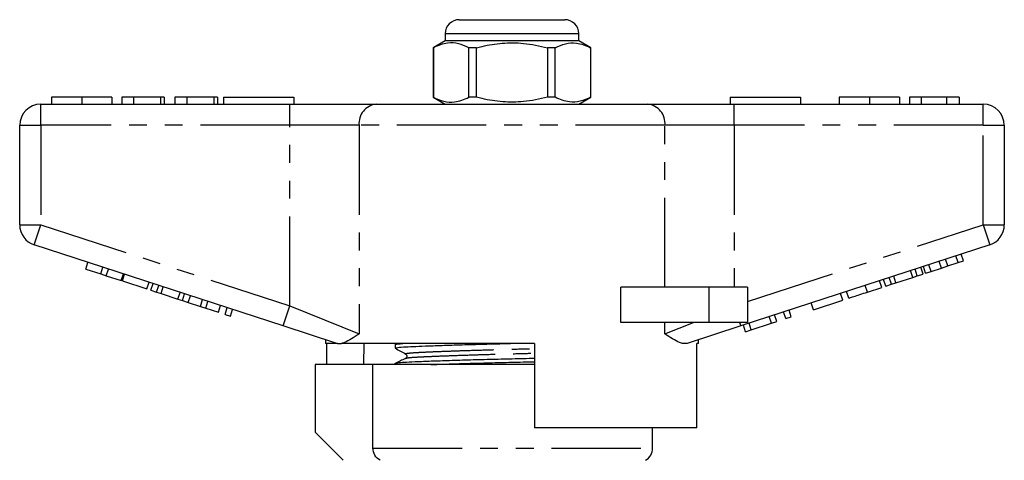
# Model space of a CAD drawing. Extents: x 138 to 269, y 84 to 263.
# Drawn here: x 142 to 212, y 232 to 263 of the extents above; entities that cross this region are included whole.
import ezdxf

# ---------------------------------------------------------------- set-up
doc = ezdxf.new("R2010")
doc.units = 0
doc.linetypes.add('PHANTOM', pattern=[12.7, 6.35, -1.27, 1.27, -1.27, 1.27, -1.27])
doc.layers.get('0').update_dxf_attribs({"linetype": 'CONTINUOUS'})

msp = doc.modelspace()

# ---------------------------------------------------------------- linework, layer by layer
at = {"color": 7, "linetype": 'CONTINUOUS'}
for p, q in [((172.829, 263.175), (176.579, 263.175)), ((176.579, 263.175), (180.329, 263.175)), ((171.829, 262.175), (171.829, 261.675)), ((181.329, 261.675), (181.329, 262.175)), ((171.829, 261.675), (170.979, 261.185)), ((170.979, 261.185), (170.979, 257.666)), ((170.987, 261.185), (170.979, 261.185)), ((170.987, 261.185), (170.987, 257.666)), ((181.329, 261.675), (171.829, 261.675)), ((174.057, 261.185), (173.509, 261.185)), ((173.509, 257.666), (173.509, 261.185)), ((174.057, 257.666), (174.057, 261.185)), ((179.1, 261.185), (179.1, 257.666)), ((179.648, 261.185), (179.1, 261.185)), ((179.648, 257.666), (179.648, 261.185)), ((182.179, 261.185), (181.329, 261.675)), ((182.179, 261.185), (182.17, 261.185)), ((182.17, 261.185), (182.17, 257.666)), ((182.179, 257.666), (182.179, 261.185)), ((143.835, 257.675), (143.835, 257.175)), ((145.988, 257.675), (145.988, 257.175)), ((148.13, 257.675), (148.13, 257.175)), ((148.835, 257.675), (148.835, 257.175)), ((149.668, 257.675), (148.835, 257.675)), ((149.668, 257.675), (149.668, 257.175)), ((151.591, 257.675), (149.668, 257.675)), ((151.591, 257.675), (151.591, 257.175)), ((151.848, 257.675), (151.591, 257.675)), ((151.848, 257.675), (151.848, 257.175)), ((152.617, 257.675), (152.617, 257.175)), ((153.45, 257.675), (152.617, 257.675)), ((153.45, 257.675), (153.45, 257.175)), ((155.373, 257.675), (153.45, 257.675)), ((155.373, 257.675), (155.373, 257.175)), ((155.63, 257.675), (155.373, 257.675)), ((155.63, 257.675), (155.63, 257.175)), ((156.079, 257.675), (156.079, 257.175)), ((156.079, 257.675), (161.079, 257.675)), ((161.079, 257.675), (161.079, 257.175)), ((170.979, 257.666), (171.829, 257.175)), ((170.987, 257.666), (170.979, 257.666)), ((174.057, 257.666), (173.509, 257.666)), ((179.648, 257.666), (179.1, 257.666)), ((181.329, 257.175), (182.179, 257.666)), ((182.179, 257.666), (182.17, 257.666)), ((192.079, 257.675), (192.079, 257.175)), ((192.079, 257.675), (197.079, 257.675)), ((197.079, 257.675), (197.079, 257.175)), ((199.835, 257.675), (199.835, 257.175)), ((201.988, 257.675), (201.988, 257.175)), ((204.13, 257.675), (204.13, 257.175)), ((204.835, 257.675), (204.835, 257.175)), ((205.668, 257.675), (204.835, 257.675)), ((205.668, 257.675), (205.668, 257.175)), ((207.46, 257.675), (205.668, 257.675)), ((207.46, 257.675), (207.46, 257.175)), ((208.361, 257.675), (207.46, 257.675)), ((208.361, 257.675), (208.361, 257.175)), ((143.079, 257.175), (160.781, 257.175)), ((160.781, 257.175), (166.936, 257.175)), ((166.936, 257.175), (186.221, 257.175)), ((186.221, 257.175), (192.376, 257.175)), ((192.376, 257.175), (210.079, 257.175)), ((141.579, 248.602), (141.579, 255.675)), ((211.579, 255.675), (211.579, 248.602)), ((160.317, 241.424), (142.615, 247.175)), ((210.542, 247.175), (192.84, 241.424)), ((208.675, 246.043), (208.52, 246.519)), ((146.276, 245.46), (146.431, 245.936)), ((206.371, 245.294), (206.216, 245.77)), ((207.103, 245.532), (206.948, 246.008)), ((207.559, 245.68), (207.404, 246.156)), ((207.559, 245.68), (208.291, 245.918)), ((208.291, 245.918), (208.136, 246.394)), ((208.291, 245.918), (208.675, 246.043)), ((146.276, 245.46), (147.343, 245.113)), ((147.343, 245.113), (147.498, 245.589)), ((147.343, 245.113), (147.727, 244.989)), ((147.727, 244.989), (147.882, 245.464)), ((148.794, 244.642), (148.949, 245.117)), ((148.88, 244.614), (149.034, 245.09)), ((205.07, 244.872), (204.915, 245.347)), ((205.389, 244.975), (205.234, 245.451)), ((205.389, 244.975), (205.799, 245.109)), ((205.799, 245.109), (205.645, 245.584)), ((205.986, 245.169), (205.832, 245.645)), ((205.986, 245.169), (206.371, 245.294)), ((206.371, 245.294), (207.103, 245.532)), ((207.103, 245.532), (207.559, 245.68)), ((147.727, 244.989), (148.794, 244.642)), ((148.88, 244.614), (150.629, 244.046)), ((150.629, 244.046), (150.784, 244.521)), ((150.902, 243.957), (151.057, 244.433)), ((202.871, 244.157), (202.717, 244.633)), ((203.144, 244.246), (202.989, 244.721)), ((203.144, 244.246), (203.554, 244.379)), ((203.554, 244.379), (203.399, 244.855)), ((203.554, 244.379), (203.873, 244.483)), ((203.873, 244.483), (203.719, 244.958)), ((203.873, 244.483), (205.07, 244.872)), ((205.07, 244.872), (205.389, 244.975)), ((150.902, 243.957), (151.312, 243.824)), ((151.312, 243.824), (151.467, 244.299)), ((151.312, 243.824), (151.632, 243.72)), ((151.632, 243.72), (151.786, 244.196)), ((151.632, 243.72), (152.828, 243.331)), ((152.828, 243.331), (152.982, 243.807)), ((153.147, 243.228), (153.302, 243.703)), ((184.325, 241.675), (184.325, 244.175)), ((190.579, 244.175), (184.325, 244.175)), ((193.329, 244.175), (190.579, 244.175)), ((193.329, 244.175), (193.329, 241.675)), ((200.097, 243.256), (199.943, 243.731)), ((200.524, 243.395), (200.369, 243.87)), ((201.847, 243.824), (202.871, 244.157)), ((152.828, 243.331), (153.147, 243.228)), ((153.147, 243.228), (153.557, 243.094)), ((153.557, 243.094), (153.712, 243.57)), ((153.557, 243.094), (154.428, 242.812)), ((154.428, 242.812), (154.582, 243.287)), ((154.812, 242.687), (154.966, 243.162)), ((198.006, 242.576), (197.852, 243.052)), ((198.006, 242.576), (200.097, 243.256)), ((154.428, 242.812), (154.812, 242.687)), ((154.812, 242.687), (155.708, 242.396)), ((155.708, 242.396), (155.862, 242.871)), ((156.177, 242.243), (156.332, 242.719)), ((156.177, 242.243), (156.561, 242.118)), ((156.561, 242.118), (156.716, 242.594)), ((195.403, 241.731), (195.248, 242.206)), ((196.043, 241.939), (195.889, 242.414)), ((196.427, 242.063), (196.273, 242.539)), ((190.579, 241.675), (184.325, 241.675)), ((193.329, 241.675), (190.579, 241.675)), ((193.592, 241.142), (193.437, 241.618)), ((193.592, 241.142), (195.019, 241.606)), ((195.019, 241.606), (194.864, 242.081)), ((195.019, 241.606), (195.403, 241.731)), ((196.043, 241.939), (196.427, 242.063)), ((164.131, 240.184), (160.317, 241.424)), ((192.84, 241.424), (189.026, 240.184)), ((193.184, 241.01), (193.029, 241.485)), ((193.184, 241.01), (193.592, 241.142)), ((163.329, 240.445), (163.329, 240.175)), ((164.162, 240.175), (163.329, 240.175)), ((163.426, 238.675), (163.426, 240.175)), ((164.162, 240.175), (164.131, 240.184)), ((178.179, 240.175), (164.448, 240.175)), ((166.049, 240.175), (166.024, 238.675)), ((168.444, 240.175), (168.283, 240.097)), ((178.179, 240.175), (178.179, 234.175)), ((189.829, 240.175), (189.712, 240.175)), ((189.712, 234.175), (189.712, 240.175)), ((189.829, 240.175), (189.829, 240.445)), ((168.279, 240.098), (168.279, 239.844)), ((168.279, 238.761), (168.279, 238.675)), ((162.579, 238.675), (162.579, 233.875)), ((166.692, 238.675), (162.579, 238.675)), ((166.692, 232.741), (166.692, 238.675)), ((178.179, 238.675), (166.692, 238.675)), ((162.579, 233.875), (164.579, 231.875)), ((189.712, 234.175), (178.179, 234.175)), ((186.579, 232.741), (186.579, 234.175))]:
    msp.add_line(p, q, dxfattribs=at)
at = {"color": 8, "linetype": 'PHANTOM'}
for p, q in [((176.579, 262.175), (171.829, 262.175)), ((181.329, 262.175), (176.579, 262.175)), ((143.079, 255.675), (143.079, 257.175)), ((160.781, 255.675), (160.781, 257.175)), ((192.376, 255.675), (192.376, 257.175)), ((210.079, 255.675), (210.079, 257.175)), ((141.579, 255.675), (143.079, 255.675)), ((160.781, 255.675), (143.079, 255.675)), ((143.079, 255.675), (143.079, 248.602)), ((165.705, 255.675), (160.781, 255.675)), ((160.781, 242.85), (160.781, 255.675)), ((187.452, 255.675), (165.705, 255.675)), ((165.705, 255.675), (165.705, 240.85)), ((187.452, 244.175), (187.452, 255.675)), ((192.376, 255.675), (187.452, 255.675)), ((192.376, 255.675), (192.376, 244.175)), ((210.079, 255.675), (192.376, 255.675)), ((210.079, 248.602), (210.079, 255.675)), ((210.079, 255.675), (211.579, 255.675)), ((141.579, 248.602), (143.079, 248.602)), ((142.615, 247.175), (143.079, 248.602)), ((143.079, 248.602), (160.781, 242.85)), ((193.329, 243.16), (210.079, 248.602)), ((210.079, 248.602), (211.579, 248.602)), ((210.079, 248.602), (210.542, 247.175)), ((190.579, 244.175), (190.579, 241.675)), ((201.847, 243.824), (201.692, 244.3)), ((160.317, 241.424), (160.781, 242.85)), ((160.781, 242.85), (165.705, 240.85)), ((187.452, 240.85), (187.452, 241.675)), ((187.452, 240.85), (189.484, 241.675)), ((192.758, 241.675), (192.84, 241.424)), ((166.692, 232.741), (186.579, 232.741))]:
    msp.add_line(p, q, dxfattribs=at)
at = {"color": 7, "linetype": 'CONTINUOUS'}
for centre, radius, start, end in [((172.829, 262.175), 1, 90, 180), ((180.329, 262.175), 1, 0, 90), ((143.079, 255.675), 1.5, 90, 180), ((210.079, 255.675), 1.5, 0, 90), ((143.079, 248.602), 1.5, 180, 252), ((210.079, 248.602), 1.5, 288, 0), ((185.579, 232.741), 1, 300, 0)]:
    msp.add_arc(centre, radius, start, end, dxfattribs=at)
at = {"color": 8, "linetype": 'PHANTOM'}
for centre, start, end in [((167.085, 255.798), 96.18189, 185.06996), ((186.072, 255.798), 354.93004, 83.81811)]:
    msp.add_arc(centre, 1.386, start, end, dxfattribs=at)
at = {"color": 7, "linetype": 'CONTINUOUS'}
for points, knots in [([(173.509, 261.185), (173.265, 261.294), (172.77, 261.517), (171.912, 261.577), (171.324, 261.327), (170.987, 261.185)], [0, 0, 0, 0, 0.294848, 0.596544, 1, 1, 1, 1]), ([(174.057, 261.185), (174.187, 261.217), (174.789, 261.368), (175.898, 261.543), (177.475, 261.543), (178.532, 261.31), (179.1, 261.185)], [0, 0, 0, 0, 0.07896, 0.365173, 0.658395, 1, 1, 1, 1]), ([(179.648, 261.185), (179.892, 261.294), (180.388, 261.517), (181.245, 261.577), (181.833, 261.327), (182.17, 261.185)], [0, 0, 0, 0, 0.294848, 0.596544, 1, 1, 1, 1]), ([(145.988, 257.675), (145.754, 257.675), (145.286, 257.675), (144.65, 257.675), (144.159, 257.675), (143.875, 257.675), (143.848, 257.675), (143.835, 257.675)], [0, 0, 0, 0, 0.186758, 0.373113, 0.559668, 0.779563, 1, 1, 1, 1]), ([(148.13, 257.675), (148.12, 257.675), (148.102, 257.675), (147.902, 257.675), (147.49, 257.675), (146.821, 257.675), (146.266, 257.675), (145.988, 257.675)], [0, 0, 0, 0, 0.187264, 0.374292, 0.561001, 0.780237, 1, 1, 1, 1]), ([(170.987, 257.666), (171.232, 257.556), (171.727, 257.334), (172.585, 257.274), (173.173, 257.523), (173.509, 257.666)], [0, 0, 0, 0, 0.294848, 0.596544, 1, 1, 1, 1]), ([(179.1, 257.666), (178.532, 257.541), (177.487, 257.31), (175.911, 257.306), (174.801, 257.48), (174.187, 257.634), (174.057, 257.666)], [0, 0, 0, 0, 0.3416031, 0.6274694, 0.9210407, 1, 1, 1, 1]), ([(182.17, 257.666), (181.925, 257.556), (181.43, 257.334), (180.573, 257.274), (179.984, 257.523), (179.648, 257.666)], [0, 0, 0, 0, 0.294848, 0.596544, 1, 1, 1, 1]), ([(201.988, 257.675), (201.754, 257.675), (201.286, 257.675), (200.65, 257.675), (200.159, 257.675), (199.875, 257.675), (199.848, 257.675), (199.835, 257.675)], [0, 0, 0, 0, 0.186758, 0.373113, 0.559668, 0.779563, 1, 1, 1, 1]), ([(204.13, 257.675), (204.12, 257.675), (204.102, 257.675), (203.902, 257.675), (203.49, 257.675), (202.821, 257.675), (202.266, 257.675), (201.988, 257.675)], [0, 0, 0, 0, 0.187264, 0.374292, 0.561001, 0.780237, 1, 1, 1, 1]), ([(200.524, 243.395), (200.537, 243.399), (200.563, 243.407), (200.81, 243.487), (201.305, 243.648), (201.666, 243.766), (201.847, 243.824)], [0, 0, 0, 0, 0.281207, 0.561074, 0.779531, 1, 1, 1, 1]), ([(165.705, 240.85), (165.703, 240.849), (165.514, 240.722), (165.156, 240.484), (164.745, 240.255), (164.524, 240.196), (164.448, 240.175)], [0, 0, 0, 0, 0.004912, 0.396748, 0.793522, 1, 1, 1, 1]), ([(189.026, 240.184), (188.943, 240.171), (188.777, 240.143), (188.437, 240.249), (188.005, 240.48), (187.645, 240.721), (187.455, 240.849), (187.452, 240.85)], [0, 0, 0, 0, 0.196671, 0.39829, 0.694801, 0.996275, 1, 1, 1, 1]), ([(164.162, 240.175), (164.186, 240.175), (164.242, 240.175), (164.373, 240.175), (164.448, 240.175)], [0, 0, 0, 0, 0.420926, 1, 1, 1, 1]), ([(168.289, 240.095), (168.285, 240.096), (168.225, 240.112), (168.375, 240.14), (168.69, 240.164), (168.828, 240.175)], [0, 0, 0, 0, 0.034123, 0.577949, 1, 1, 1, 1]), ([(168.28, 239.844), (168.317, 239.86), (168.39, 239.892), (168.942, 239.934), (169.708, 239.97), (170.68, 240.009), (171.915, 240.051), (173.382, 240.096), (174.925, 240.138), (175.974, 240.163), (176.476, 240.175)], [0, 0, 0, 0, 0.138665, 0.275341, 0.386112, 0.499799, 0.627755, 0.756566, 0.883676, 1, 1, 1, 1]), ([(168.287, 239.833), (168.409, 239.765), (168.653, 239.629), (168.897, 239.493), (169.019, 239.425)], [0, 0, 0, 0, 0.500039, 1, 1, 1, 1]), ([(169.02, 239.425), (169.06, 239.385), (169.122, 239.324), (169.085, 239.172), (169.038, 239.14), (169.014, 239.124)], [0, 0, 0, 0, 0.46148, 0.724667, 1, 1, 1, 1]), ([(168.289, 238.758), (168.285, 238.759), (168.225, 238.775), (168.414, 238.805), (168.868, 238.847), (169.64, 238.885), (170.665, 238.925), (171.941, 238.969), (173.41, 239.014), (174.986, 239.057), (176.587, 239.095), (177.669, 239.12), (178.177, 239.134), (178.179, 239.134)], [0, 0, 0, 0, 0.007078, 0.119873, 0.230455, 0.337446, 0.446835, 0.559131, 0.672178, 0.783732, 0.891723, 0.999713, 1, 1, 1, 1]), ([(169, 239.109), (168.88, 239.05), (168.641, 238.934), (168.402, 238.818), (168.283, 238.76)], [0, 0, 0, 0, 0.502426, 1, 1, 1, 1]), ([(169.007, 239.109), (169.004, 239.109), (168.987, 239.114), (169.02, 239.118), (169.048, 239.122)], [0, 0, 0, 0, 0.152261, 1, 1, 1, 1]), ([(170.815, 238.675), (171.18, 238.688), (171.958, 238.716), (173.385, 238.759), (174.954, 238.802), (176.556, 238.841), (177.648, 238.866), (178.167, 238.88), (178.179, 238.88)], [0, 0, 0, 0, 0.183539, 0.391881, 0.597474, 0.796497, 0.99552, 1, 1, 1, 1]), ([(167.198, 231.875), (167.044, 231.963), (166.917, 232.088), (166.739, 232.392), (166.692, 232.567), (166.692, 232.741)], [0, 0, 0, 0, 0.5, 0.5, 1, 1, 1, 1])]:
    msp.add_open_spline(points, degree=3, knots=knots, dxfattribs=at)
at = {"color": 8, "linetype": 'PHANTOM'}
for points, knots in [([(169.047, 239.425), (169.032, 239.429), (168.958, 239.447), (169.124, 239.48), (169.542, 239.523), (170.24, 239.56), (171.173, 239.6), (172.335, 239.644), (173.672, 239.689), (175.108, 239.732), (176.569, 239.771), (177.609, 239.797), (178.125, 239.812), (178.179, 239.814)], [0, 0, 0, 0, 0.02714, 0.136301, 0.24332, 0.346864, 0.452727, 0.561405, 0.670811, 0.778771, 0.883282, 0.987792, 1, 1, 1, 1]), ([(169.048, 239.122), (169.086, 239.137), (169.17, 239.169), (169.734, 239.209), (170.446, 239.243), (171.26, 239.278), (172.337, 239.319), (173.677, 239.363), (175.115, 239.406), (176.578, 239.445), (177.616, 239.471), (178.128, 239.487), (178.179, 239.488)], [0, 0, 0, 0, 0.1127432, 0.2506825, 0.3347545, 0.4212498, 0.5363527, 0.6522258, 0.7665688, 0.8772576, 0.9879463, 1, 1, 1, 1])]:
    msp.add_open_spline(points, degree=3, knots=knots, dxfattribs=at)

doc.saveas('drawing.dxf')
